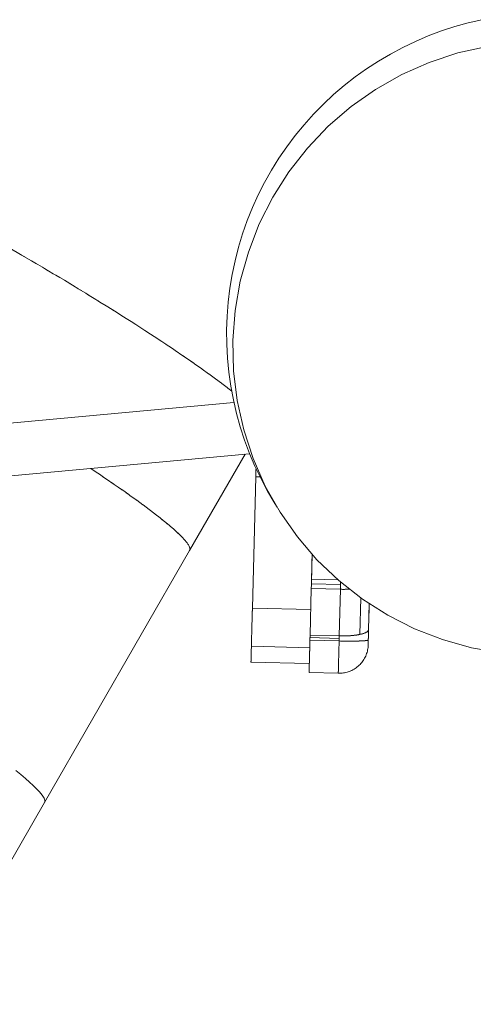
# Model space of a CAD drawing. Units: millimetres. Extents: x -7571 to 7543, y -4469 to 4359.
# Drawn here: x -3489 to -3334, y -320 to 17 of the extents above; entities that cross this region are included whole.
import ezdxf

# ---------------------------------------------------------------- set-up
doc = ezdxf.new("R2010")
doc.units = ezdxf.units.MM
doc.header["$LTSCALE"] = 50
doc.layers.add('None', color=7, linetype='Continuous', lineweight=5)

msp = doc.modelspace()

# ---------------------------------------------------------------- linework, layer by layer
at = {"layer": 'None', "color": 7, "linetype": 'Continuous', "lineweight": 5, "transparency": 33554687}
for p, q in [((-3431.23, -164.95), (-3412.24, -131.97)), ((-3408.51, -137.89), (-3408.51, -137.89)), ((-3408.49, -137.06), (-3408.49, -136.86)), ((-3408.56, -139.51), (-3408.55, -139.4)), ((-3408.55, -139.11), (-3408.54, -138.97)), ((-3447.17, -149.36), (-3447.17, -149.36)), ((-3389.25, -166.6), (-3389.24, -166.24)), ((-3379.49, -175.94), (-3379.49, -175.93)), ((-3379.41, -175.91), (-3379.41, -175.91)), ((-3369.7, -184.15), (-3369.7, -184.12)), ((-3369.68, -183.35), (-3369.68, -183.15)), ((-3369.83, -188.56), (-3369.83, -188.54)), ((-3409.92, -192.03), (-3409.9, -191.39)), ((-3409.94, -192.72), (-3409.94, -192.56)), ((-3370, -195.57), (-3370, -195.55)), ((-3369.94, -193.08), (-3369.93, -193.06)), ((-3369.94, -193.16), (-3369.93, -193.06)), ((-3369.93, -192.98), (-3369.93, -192.9)), ((-3410.11, -199.25), (-3410.1, -198.93)), ((-3410.1, -198.77), (-3410.09, -198.43)), ((-3390.1, -198.99), (-3390.09, -198.75)), ((-3390.08, -198.54), (-3390.08, -198.22)), ((-3370.05, -196.08), (-3370.05, -196.08)), ((-3370.02, -195.84), (-3370.02, -195.84)), ((-3410.18, -202.14), (-3410.18, -202.08)), ((-3410.16, -201.27), (-3410.16, -201.16)), ((-3410.15, -200.92), (-3410.15, -200.79)), ((-3410.14, -200.54), (-3410.14, -200.37)), ((-3390.18, -202.4), (-3390.18, -202.26)), ((-3390.13, -200.36), (-3390.13, -200.21)), ((-3390.12, -199.91), (-3390.12, -199.76)), ((-3390.11, -199.45), (-3390.1, -199.27)), ((-3410.2, -202.76), (-3410.2, -202.74)), ((-3410.2, -202.9), (-3410.2, -202.89)), ((-3390.23, -204.13), (-3390.23, -204.12)), ((-3390.3, -206.75), (-3380.3, -207.01)), ((-3390.28, -206.04), (-3390.28, -205.95))]:
    msp.add_line(p, q, dxfattribs=at)
at = {"layer": 'None', "color": 7, "linetype": 'Continuous', "lineweight": 5, "transparency": 33554687, "flags": 128}
for points in [[(-3418.58, -89.51), (-3418.41, -84.72), (-3418.04, -79.93), (-3417.46, -75.17), (-3416.67, -70.43), (-3415.68, -65.74), (-3414.48, -61.09), (-3413.08, -56.5), (-3411.49, -51.98), (-3409.69, -47.52), (-3407.7, -43.16), (-3405.53, -38.88), (-3403.17, -34.7), (-3400.63, -30.63), (-3397.92, -26.67), (-3395.03, -22.83), (-3391.98, -19.13), (-3388.77, -15.56), (-3385.41, -12.13), (-3381.91, -8.85), (-3378.26, -5.73), (-3374.48, -2.78), (-3370.58, 0.01), (-3366.55, 2.63), (-3362.42, 5.07), (-3358.19, 7.33), (-3353.86, 9.4), (-3349.44, 11.28), (-3344.95, 12.96), (-3340.38, 14.45), (-3335.76, 15.74), (-3331.08, 16.82)], [(-3331.08, 16.82), (-3335.76, 15.74), (-3340.38, 14.45), (-3344.95, 12.96), (-3349.44, 11.28), (-3353.86, 9.4), (-3358.19, 7.33), (-3362.42, 5.07), (-3366.55, 2.63), (-3370.58, 0.01), (-3374.48, -2.78), (-3370.58, 0.01), (-3374.48, -2.78), (-3378.26, -5.73), (-3381.91, -8.85), (-3385.41, -12.13), (-3388.77, -15.56), (-3391.98, -19.13), (-3395.03, -22.83), (-3397.92, -26.67), (-3400.63, -30.63), (-3403.17, -34.7), (-3405.53, -38.88), (-3407.7, -43.16), (-3409.69, -47.52), (-3411.49, -51.98), (-3413.08, -56.5), (-3414.48, -61.09), (-3415.68, -65.74), (-3416.67, -70.43), (-3417.46, -75.17), (-3418.04, -79.93), (-3418.41, -84.72), (-3418.58, -89.51), (-3418.53, -94.31), (-3418.27, -99.11), (-3417.81, -103.88), (-3417.14, -108.63), (-3416.26, -113.35), (-3415.18, -118.03), (-3413.89, -122.65), (-3412.4, -127.21), (-3410.72, -131.71), (-3408.84, -136.12), (-3406.77, -140.45), (-3404.51, -144.69), (-3402.07, -148.82), (-3401.26, -150.07), (-3402.07, -148.82), (-3404.51, -144.69), (-3406.77, -140.45), (-3408.84, -136.12), (-3410.72, -131.71), (-3412.4, -127.21), (-3413.89, -122.65), (-3415.18, -118.03), (-3416.26, -113.35), (-3417.14, -108.63), (-3417.81, -103.88), (-3418.27, -99.11), (-3418.53, -94.31), (-3418.58, -89.51)], [(-3329.25, 7.66), (-3339.31, 5.42), (-3349.1, 2.2), (-3358.53, -1.96), (-3367.5, -7.03), (-3375.93, -12.95), (-3383.74, -19.67), (-3390.86, -27.12), (-3397.21, -35.24), (-3402.74, -43.93), (-3407.38, -53.13), (-3411.11, -62.74), (-3413.87, -72.67), (-3415.64, -82.82), (-3416.42, -93.09), (-3416.18, -103.39), (-3414.93, -113.62), (-3412.69, -123.68), (-3409.47, -133.47), (-3405.31, -142.89), (-3400.24, -151.87), (-3394.32, -160.3), (-3387.6, -168.11), (-3380.15, -175.23), (-3372.04, -181.58), (-3363.34, -187.11), (-3354.14, -191.75), (-3344.53, -195.47), (-3334.61, -198.24), (-3324.46, -200.01)], [(-3329.25, 7.66), (-3339.31, 5.42), (-3349.1, 2.2), (-3358.53, -1.96), (-3367.5, -7.03), (-3375.93, -12.95), (-3383.74, -19.67), (-3390.86, -27.12), (-3397.21, -35.24), (-3402.74, -43.93), (-3407.38, -53.13), (-3411.11, -62.74), (-3413.87, -72.67), (-3415.64, -82.82), (-3416.42, -93.09)], [(-3492.81, -61.47), (-3489.14, -63.59), (-3488.85, -63.76), (-3485.38, -65.78), (-3484.9, -66.06), (-3481.66, -67.97), (-3480.97, -68.37), (-3477.96, -70.16), (-3477.08, -70.68), (-3474.16, -72.43), (-3473.23, -72.99), (-3470.42, -74.69), (-3469.42, -75.3), (-3466.85, -76.86), (-3465.66, -77.59), (-3463.33, -79.02), (-3461.97, -79.86), (-3459.85, -81.17), (-3458.34, -82.12), (-3456.3, -83.39), (-3454.79, -84.35), (-3452.95, -85.51), (-3451.32, -86.55), (-3449.7, -87.58), (-3447.93, -88.72), (-3446.54, -89.62), (-3444.64, -90.85), (-3443.44, -91.64), (-3441.45, -92.94), (-3440.37, -93.66), (-3438.37, -94.99), (-3437.47, -95.59), (-3435.4, -96.99), (-3434.69, -97.47), (-3432.54, -98.94), (-3432.01, -99.3), (-3429.81, -100.83), (-3429.43, -101.09), (-3427.21, -102.66), (-3426.96, -102.83), (-3424.73, -104.43), (-3424.63, -104.51), (-3422.42, -106.11), (-3422.4, -106.13), (-3420.35, -107.66), (-3420.22, -107.76), (-3418.4, -109.14), (-3418.18, -109.31), (-3416.81, -110.39)], [(-3487.69, -64.44), (-3488.85, -63.76), (-3488.98, -63.69), (-3488.85, -63.76), (-3487.69, -64.44)], [(-3483.67, -66.78), (-3484.9, -66.06), (-3485.11, -65.94), (-3484.9, -66.06), (-3483.67, -66.78)], [(-3481.29, -68.19), (-3480.97, -68.37), (-3479.69, -69.13), (-3480.97, -68.37), (-3481.29, -68.19)], [(-3477.52, -70.43), (-3477.08, -70.68), (-3475.68, -71.52)], [(-3471.94, -73.77), (-3473.22, -72.99), (-3473.68, -72.72), (-3473.22, -72.99), (-3471.94, -73.77)], [(-3468.32, -75.97), (-3469.41, -75.3), (-3469.87, -75.02), (-3469.41, -75.3), (-3468.32, -75.97)], [(-3464.62, -78.22), (-3465.66, -77.59), (-3466.2, -77.26), (-3465.66, -77.59), (-3464.62, -78.22)], [(-3460.99, -80.47), (-3461.96, -79.86), (-3462.61, -79.46), (-3461.96, -79.86), (-3460.99, -80.47)], [(-3457.35, -82.74), (-3458.33, -82.12), (-3459.09, -81.65), (-3458.33, -82.12), (-3457.35, -82.74)], [(-3455.49, -83.91), (-3454.78, -84.35), (-3453.96, -84.87)], [(-3452.04, -86.09), (-3451.31, -86.55), (-3450.59, -87.01), (-3451.31, -86.55), (-3452.04, -86.09)], [(-3448.73, -88.21), (-3447.92, -88.72), (-3447.29, -89.14)], [(-3445.52, -90.28), (-3444.63, -90.86), (-3444.07, -91.23), (-3444.63, -90.86), (-3445.52, -90.28)], [(-3442.39, -92.32), (-3441.44, -92.95), (-3440.94, -93.28), (-3441.44, -92.95), (-3442.39, -92.32)], [(-3416.42, -93.09), (-3416.18, -103.39), (-3414.93, -113.62), (-3412.69, -123.68), (-3409.47, -133.47), (-3405.31, -142.89), (-3400.24, -151.87), (-3394.32, -160.3), (-3387.6, -168.11), (-3380.15, -175.23), (-3372.04, -181.58), (-3363.34, -187.11), (-3354.14, -191.75), (-3344.53, -195.47), (-3334.61, -198.24), (-3324.46, -200.01)], [(-3439.24, -94.41), (-3438.36, -95), (-3437.97, -95.26)], [(-3435.08, -97.2), (-3435.39, -97), (-3436.25, -96.41), (-3435.39, -97), (-3435.08, -97.2)], [(-3433.43, -98.33), (-3432.53, -98.94), (-3432.29, -99.11), (-3432.53, -98.94), (-3433.43, -98.33)], [(-3430.73, -100.19), (-3429.8, -100.83), (-3429.63, -100.95)], [(-3427.1, -102.74), (-3427.2, -102.66), (-3428.05, -102.07), (-3427.2, -102.66), (-3427.1, -102.74)], [(-3425.21, -104.09), (-3424.73, -104.43), (-3424.63, -104.51), (-3424.73, -104.43), (-3425.21, -104.09)], [(-3422.42, -106.11), (-3422.42, -106.11), (-3422.42, -106.11)], [(-3419.6, -108.23), (-3420.22, -107.76), (-3420.28, -107.71), (-3420.22, -107.76), (-3419.6, -108.23)], [(-3418.29, -109.23), (-3418.18, -109.32), (-3417.59, -109.78), (-3418.18, -109.32), (-3418.29, -109.23)], [(-5062.07, -266.51), (-4882.36, -249.88), (-4633.73, -226.88), (-4384.66, -203.84), (-4135.44, -180.79), (-3886.37, -157.75), (-3637.74, -134.75), (-3416.05, -114.24), (-3637.74, -134.75), (-3886.37, -157.75), (-4135.44, -180.79), (-4384.66, -203.84), (-4633.73, -226.88), (-4882.36, -249.88), (-5062.07, -266.51)], [(-5063.23, -284.69), (-4880.7, -267.81), (-4632.07, -244.81), (-4383, -221.77), (-4133.79, -198.71), (-3884.71, -175.67), (-3636.08, -152.67), (-3410.67, -131.82), (-3636.08, -152.67), (-3884.71, -175.67), (-4133.79, -198.71), (-4383, -221.77), (-4632.07, -244.81), (-4880.7, -267.81), (-5063.23, -284.69)], [(-3480.93, -251.29), (-3431.23, -164.95), (-3431.12, -164.63), (-3431.13, -164.55), (-3431.15, -164.18), (-3431.19, -164.05), (-3431.33, -163.64), (-3431.43, -163.46), (-3431.66, -163.03), (-3431.83, -162.77), (-3432.13, -162.34), (-3432.42, -161.98), (-3432.77, -161.55), (-3433.17, -161.1), (-3433.56, -160.67), (-3434.08, -160.13), (-3434.5, -159.71), (-3435.17, -159.07), (-3435.57, -158.69), (-3436.42, -157.92), (-3436.8, -157.58), (-3437.84, -156.69), (-3438.18, -156.39), (-3439.41, -155.37), (-3439.7, -155.12), (-3441.14, -153.96), (-3441.37, -153.78), (-3443.03, -152.48), (-3443.16, -152.38), (-3445.07, -150.93), (-3445.1, -150.9), (-3447.17, -149.36), (-3447.25, -149.3), (-3449.37, -147.75), (-3449.59, -147.6), (-3451.7, -146.08), (-3452.06, -145.83), (-3454.16, -144.34), (-3454.66, -144), (-3456.74, -142.56), (-3457.39, -142.11), (-3459.41, -140.73), (-3460.25, -140.16), (-3462.18, -138.85), (-3463.22, -138.16), (-3465.08, -136.92), (-3465.16, -136.86)], [(-3462.75, -138.47), (-3463.21, -138.16), (-3464.04, -137.61), (-3463.21, -138.16), (-3462.75, -138.47)], [(-3389.74, -185.19), (-3409.73, -184.67), (-3408.56, -139.74), (-3407.09, -139.78), (-3408.56, -139.74), (-3408.55, -139.32), (-3408.54, -138.89), (-3408.53, -138.46), (-3408.52, -138.03), (-3408.51, -137.6), (-3408.49, -137.16), (-3408.49, -136.86)], [(-3408.53, -138.42), (-3408.52, -138.3), (-3408.52, -138.3), (-3408.52, -138.3), (-3408.52, -138.09)], [(-3408.52, -137.99), (-3408.51, -137.89), (-3408.51, -137.67)], [(-3408.51, -137.56), (-3408.5, -137.48), (-3408.5, -137.26)], [(-3408.49, -137.12), (-3408.49, -137.06), (-3408.49, -136.86)], [(-3459.87, -140.41), (-3460.24, -140.16), (-3461.07, -139.6), (-3460.24, -140.16), (-3459.87, -140.41)], [(-3457.08, -142.32), (-3457.38, -142.11), (-3458.25, -141.52), (-3457.38, -142.11), (-3457.08, -142.32)], [(-3409.75, -185.41), (-3409.73, -184.67), (-3408.56, -139.74), (-3408.56, -139.51), (-3408.56, -139.51)], [(-3408.55, -139.23), (-3408.55, -139.11), (-3408.55, -139.1)], [(-3408.54, -138.83), (-3408.53, -138.7), (-3408.53, -138.7), (-3408.53, -138.7), (-3408.53, -138.53)], [(-3455.57, -143.37), (-3454.65, -144), (-3454.42, -144.16), (-3454.65, -144), (-3455.57, -143.37)], [(-3452.93, -145.21), (-3452.05, -145.83), (-3451.9, -145.94)], [(-3450.28, -147.1), (-3449.58, -147.6), (-3449.5, -147.66), (-3449.58, -147.6), (-3450.28, -147.1)], [(-3447.23, -149.32), (-3447.25, -149.3), (-3447.63, -149.03), (-3447.25, -149.3), (-3447.23, -149.32)], [(-3444.75, -151.17), (-3445.07, -150.93), (-3445.1, -150.9), (-3445.07, -150.93), (-3444.75, -151.17)], [(-3442.49, -152.91), (-3443.03, -152.49), (-3443.09, -152.43), (-3443.03, -152.49), (-3442.49, -152.91)], [(-3440.6, -154.4), (-3441.14, -153.97), (-3441.25, -153.88), (-3441.14, -153.97), (-3440.6, -154.4)], [(-3438.92, -155.77), (-3439.4, -155.37), (-3439.54, -155.26), (-3439.4, -155.37), (-3438.92, -155.77)], [(-3437.39, -157.07), (-3437.82, -156.69), (-3437.99, -156.55), (-3437.82, -156.69), (-3437.39, -157.07)], [(-3436.6, -157.76), (-3436.41, -157.93), (-3436.04, -158.27), (-3436.41, -157.93), (-3436.6, -157.76)], [(-3435.36, -158.89), (-3435.15, -159.08), (-3434.88, -159.35), (-3435.15, -159.08), (-3435.36, -158.89)], [(-3434.28, -159.94), (-3434.07, -160.14), (-3433.85, -160.37), (-3434.07, -160.14), (-3434.28, -159.94)], [(-3433.34, -160.91), (-3433.15, -161.11), (-3432.98, -161.3), (-3433.15, -161.11), (-3433.34, -160.91)], [(-3432.58, -161.78), (-3432.4, -161.99), (-3432.28, -162.15), (-3432.4, -161.99), (-3432.58, -161.78)], [(-3431.97, -162.58), (-3431.82, -162.78), (-3431.75, -162.89), (-3431.82, -162.78), (-3431.97, -162.58)], [(-3431.53, -163.27), (-3431.41, -163.47), (-3431.38, -163.54), (-3431.41, -163.47), (-3431.53, -163.27)], [(-3431.25, -163.88), (-3431.18, -164.06), (-3431.17, -164.11), (-3431.18, -164.06), (-3431.25, -163.88)], [(-3431.13, -164.4), (-3431.12, -164.56), (-3431.12, -164.59), (-3431.12, -164.56), (-3431.13, -164.4)], [(-3380.35, -175.04), (-3389.47, -174.81), (-3389.4, -172.19), (-3389.32, -169.27), (-3389.24, -166.21)], [(-3389.31, -168.91), (-3389.29, -168.16), (-3389.29, -168.08), (-3389.29, -168.16), (-3389.25, -166.6), (-3389.25, -166.55)], [(-3389.4, -172.11), (-3389.37, -171.01), (-3389.37, -170.94), (-3389.37, -171.01), (-3389.33, -169.65), (-3389.33, -169.63), (-3389.33, -169.65), (-3389.33, -169.49)], [(-3380.35, -175.04), (-3389.47, -174.81), (-3389.48, -175.17), (-3389.49, -175.55), (-3389.5, -175.94), (-3389.51, -176.33), (-3379.51, -176.59), (-3379.5, -176.3)], [(-3389.48, -175.3), (-3389.48, -175.17), (-3389.48, -175.16)], [(-3389.47, -174.81), (-3389.45, -174.09), (-3389.45, -174.02), (-3389.45, -174.09), (-3389.42, -173.16), (-3389.4, -172.3)], [(-3390.02, -196.18), (-3390.02, -196.15), (-3390.01, -195.68), (-3390.01, -195.58), (-3390, -195.19), (-3389.99, -194.8), (-3389.98, -194.71), (-3389.97, -194.32), (-3389.96, -193.94), (-3389.55, -177.98), (-3379.55, -178.24), (-3379.97, -194.2), (-3389.96, -193.94), (-3389.55, -177.98)], [(-3379.52, -176.9), (-3379.52, -176.79), (-3379.51, -176.59), (-3389.51, -176.33), (-3389.52, -176.74), (-3389.53, -177.15), (-3389.54, -177.56), (-3389.55, -177.98), (-3379.55, -178.24), (-3379.54, -177.91)], [(-3389.54, -177.7), (-3389.54, -177.56), (-3389.54, -177.52)], [(-3389.53, -177.28), (-3389.53, -177.15), (-3389.53, -177.12)], [(-3389.52, -176.87), (-3389.52, -176.74), (-3389.52, -176.7), (-3389.51, -176.33)], [(-3389.5, -176.07), (-3389.5, -175.94), (-3389.5, -175.9)], [(-3389.49, -175.68), (-3389.49, -175.55), (-3389.49, -175.53)], [(-3379.98, -194.84), (-3379.98, -194.77), (-3379.98, -194.54), (-3379.97, -194.2), (-3379.55, -178.24)], [(-3379.55, -178.24), (-3379.47, -178.25), (-3379.04, -178.25), (-3378.61, -178.26), (-3378.18, -178.26), (-3377.76, -178.25), (-3377.33, -178.24), (-3376.91, -178.23), (-3376.5, -178.21), (-3376.35, -178.2)], [(-3379.54, -177.71), (-3379.54, -177.59), (-3379.53, -177.5)], [(-3379.54, -177.91), (-3379.54, -177.82), (-3379.54, -177.71)], [(-3379.53, -177.3), (-3379.53, -177.19), (-3379.52, -177.09)], [(-3379.53, -177.5), (-3379.53, -177.41), (-3379.53, -177.3)], [(-3379.52, -177.09), (-3379.52, -177), (-3379.52, -176.9)], [(-3379.5, -176.11), (-3379.49, -176.02), (-3379.49, -175.91)], [(-3379.5, -176.3), (-3379.5, -176.2), (-3379.5, -176.11)], [(-3379.49, -175.91), (-3379.49, -175.81), (-3379.49, -175.75)], [(-3379.29, -178.25), (-3379.12, -178.25), (-3379.08, -178.25)], [(-3378.86, -178.26), (-3378.68, -178.26), (-3378.65, -178.26)], [(-3378.42, -178.26), (-3378.25, -178.26), (-3378.22, -178.26)], [(-3377.99, -178.25), (-3377.82, -178.25), (-3377.79, -178.25)], [(-3377.57, -178.25), (-3377.39, -178.24), (-3377.36, -178.24)], [(-3377.14, -178.24), (-3376.96, -178.23), (-3376.94, -178.23)], [(-3376.72, -178.22), (-3376.54, -178.21), (-3376.52, -178.21)], [(-3379.11, -194.21), (-3379.12, -194.21), (-3379.54, -194.21), (-3379.97, -194.2), (-3379.53, -194.21), (-3379.1, -194.21), (-3378.66, -194.21), (-3378.23, -194.21), (-3377.8, -194.2), (-3377.38, -194.18), (-3376.96, -194.17), (-3376.54, -194.14), (-3376.14, -194.12), (-3375.74, -194.09), (-3375.34, -194.05), (-3374.96, -194.01), (-3374.59, -193.97), (-3374.22, -193.92), (-3373.87, -193.87), (-3373.53, -193.81), (-3373.2, -193.75), (-3372.88, -193.69), (-3372.56, -181.17)], [(-3369.68, -183.08), (-3369.91, -192.08), (-3369.92, -192.19), (-3369.95, -192.29), (-3370, -192.39), (-3370.07, -192.49), (-3370.16, -192.59), (-3370.27, -192.69), (-3370.39, -192.78), (-3370.53, -192.88), (-3370.69, -192.97), (-3370.87, -193.06), (-3371.07, -193.15), (-3371.28, -193.24), (-3371.51, -193.32), (-3371.75, -193.4), (-3372.01, -193.47), (-3372.29, -193.55), (-3372.58, -193.62), (-3372.88, -193.69), (-3372.56, -181.17)], [(-3390.08, -198.26), (-3410.07, -197.74), (-3410.06, -197.19), (-3410.04, -196.62), (-3410.03, -196.02), (-3410.01, -195.41), (-3409.99, -194.78), (-3409.98, -194.13), (-3409.96, -193.47), (-3409.94, -192.79), (-3409.92, -192.09), (-3409.9, -191.39), (-3409.89, -190.67), (-3409.87, -189.94), (-3409.85, -189.21), (-3409.83, -188.46), (-3409.81, -187.71), (-3409.79, -186.95), (-3409.77, -186.19), (-3409.75, -185.43), (-3409.73, -184.67), (-3389.74, -185.19)], [(-3409.77, -186.19), (-3409.75, -185.41), (-3409.74, -185.18)], [(-3370.04, -197.27), (-3370.04, -197.26), (-3370.04, -197.22), (-3370.04, -197.16), (-3370.04, -197.07), (-3370.04, -196.96), (-3370.03, -196.84), (-3370.03, -196.7), (-3370.03, -196.54), (-3370.02, -196.36), (-3370.02, -196.17), (-3370.01, -195.98), (-3370.01, -195.78), (-3370, -195.56), (-3369.97, -194.39), (-3369.94, -193.23), (-3369.91, -192.08), (-3369.68, -183.08)], [(-3369.76, -186.44), (-3369.75, -186.37), (-3369.72, -186.17), (-3369.7, -185.97), (-3369.69, -185.77), (-3369.68, -185.71), (-3369.68, -185.64), (-3369.69, -185.45), (-3369.7, -185.25), (-3369.71, -185.04), (-3369.72, -184.97)], [(-3409.85, -189.18), (-3409.83, -188.45), (-3409.83, -188.44), (-3409.83, -188.45), (-3409.81, -187.7), (-3409.81, -187.7), (-3409.81, -187.7), (-3409.79, -186.95), (-3409.79, -186.95)], [(-3409.79, -186.95), (-3409.77, -186.19), (-3409.76, -185.66)], [(-3369.82, -188.61), (-3369.82, -188.64), (-3369.82, -188.51)], [(-3409.94, -192.73), (-3409.94, -192.72), (-3409.92, -192.09)], [(-3409.92, -192.06), (-3409.92, -192.03), (-3409.92, -192.03)], [(-3409.9, -191.38), (-3409.9, -191.37), (-3409.89, -190.67), (-3409.9, -191.37), (-3409.89, -190.64), (-3409.89, -190.64), (-3409.89, -190.64), (-3409.87, -189.91), (-3409.87, -189.91)], [(-3409.87, -189.91), (-3409.85, -189.18), (-3409.85, -189.18)], [(-3380, -195.29), (-3380, -195.59), (-3380.01, -195.94), (-3379.59, -195.95), (-3379.17, -195.96), (-3378.74, -195.97), (-3378.32, -195.97), (-3377.91, -195.98), (-3377.49, -195.98), (-3377.09, -195.99), (-3376.68, -195.99), (-3376.28, -195.99), (-3375.89, -195.99), (-3375.51, -195.99), (-3375.14, -195.99), (-3374.77, -195.98), (-3374.41, -195.98), (-3374.07, -195.97), (-3373.73, -195.96), (-3373.4, -195.95), (-3373.09, -195.94), (-3372.79, -195.93), (-3372.5, -195.92), (-3372.23, -195.91), (-3371.97, -195.89), (-3371.72, -195.88), (-3371.49, -195.86), (-3371.28, -195.84), (-3371.08, -195.82), (-3370.89, -195.8), (-3370.73, -195.78), (-3370.58, -195.76), (-3370.44, -195.74), (-3370.33, -195.72), (-3370.23, -195.69), (-3370.15, -195.67), (-3370.08, -195.64), (-3370.04, -195.62), (-3370.01, -195.59), (-3370, -195.56), (-3369.98, -194.86), (-3369.96, -194.16), (-3369.95, -193.46), (-3369.93, -192.77), (-3369.91, -192.08), (-3369.92, -192.18), (-3369.95, -192.28), (-3370, -192.38), (-3370, -192.39)], [(-3369.85, -189.71), (-3369.85, -189.67), (-3369.84, -189.55)], [(-3380, -195.29), (-3379.99, -195.24), (-3379.99, -195.06), (-3389.99, -194.8), (-3389.99, -195.09), (-3390, -195.39), (-3390.01, -195.68), (-3380.01, -195.94), (-3380.01, -195.65), (-3380, -195.51)], [(-3379.98, -194.62), (-3379.98, -194.54), (-3379.98, -194.48), (-3379.97, -194.2), (-3389.96, -193.94), (-3389.97, -194.22), (-3389.98, -194.51), (-3389.99, -194.8), (-3379.99, -195.06), (-3379.98, -194.84)], [(-3379.1, -194.21), (-3378.7, -194.21), (-3378.68, -194.21)], [(-3378.66, -194.21), (-3378.28, -194.21), (-3378.23, -194.21)], [(-3378.07, -194.2), (-3377.86, -194.2), (-3377.83, -194.2)], [(-3377.64, -194.19), (-3377.45, -194.19), (-3377.41, -194.19)], [(-3377.22, -194.18), (-3377.04, -194.17), (-3377, -194.17)], [(-3376.81, -194.16), (-3376.63, -194.15), (-3376.59, -194.15)], [(-3376.4, -194.13), (-3376.24, -194.12), (-3376.19, -194.12)], [(-3376, -194.11), (-3375.84, -194.09), (-3375.79, -194.09)], [(-3375.61, -194.07), (-3375.46, -194.06), (-3375.4, -194.05)], [(-3375.22, -194.04), (-3375.08, -194.02), (-3375.02, -194.02)], [(-3374.84, -194), (-3374.72, -193.98), (-3374.65, -193.97)], [(-3374.48, -193.95), (-3374.36, -193.94), (-3374.29, -193.93)], [(-3374.12, -193.9), (-3374.01, -193.89), (-3373.94, -193.88)], [(-3373.78, -193.85), (-3373.67, -193.83), (-3373.6, -193.82)], [(-3373.44, -193.79), (-3373.35, -193.78), (-3373.27, -193.76)], [(-3373.12, -193.73), (-3373.03, -193.72), (-3372.88, -193.69), (-3372.73, -193.65), (-3372.65, -193.64)], [(-3372.51, -193.6), (-3372.44, -193.59), (-3372.36, -193.57)], [(-3372.23, -193.53), (-3372.17, -193.52), (-3372.09, -193.5)], [(-3371.96, -193.46), (-3371.91, -193.44), (-3371.83, -193.42)], [(-3371.71, -193.38), (-3371.66, -193.37), (-3371.58, -193.34)], [(-3371.47, -193.3), (-3371.43, -193.29), (-3371.35, -193.26)], [(-3371.25, -193.22), (-3371.21, -193.21), (-3371.14, -193.18)], [(-3371.04, -193.14), (-3371.01, -193.12), (-3370.94, -193.09)], [(-3370.85, -193.05), (-3370.82, -193.04), (-3370.76, -193)], [(-3370.67, -192.96), (-3370.65, -192.95), (-3370.59, -192.91)], [(-3370.52, -192.87), (-3370.5, -192.86), (-3370.44, -192.82)], [(-3370.38, -192.78), (-3370.37, -192.77), (-3370.31, -192.72)], [(-3370.26, -192.68), (-3370.25, -192.67), (-3370.2, -192.63)], [(-3370.15, -192.58), (-3370.15, -192.58), (-3370.11, -192.53)], [(-3370.07, -192.49), (-3370.06, -192.48), (-3370.03, -192.43)], [(-3370, -195.57), (-3370, -195.55), (-3370, -195.53)], [(-3410.21, -203.14), (-3410.21, -203.16), (-3390.22, -203.68), (-3410.21, -203.16), (-3410.21, -203.14), (-3410.21, -203.09), (-3410.21, -203), (-3410.2, -202.88), (-3410.2, -202.72), (-3410.19, -202.53), (-3410.19, -202.3), (-3410.18, -202.04), (-3410.17, -201.75), (-3410.17, -201.43), (-3410.16, -201.07), (-3410.15, -200.68), (-3410.14, -200.26), (-3410.12, -199.81), (-3410.11, -199.34), (-3410.1, -198.83), (-3410.08, -198.3), (-3410.07, -197.74), (-3390.08, -198.26)], [(-3410.1, -198.81), (-3410.1, -198.77), (-3410.1, -198.76)], [(-3410.08, -198.25), (-3410.07, -197.74), (-3410.06, -197.19)], [(-3410.08, -198.28), (-3410.08, -198.25), (-3410.08, -198.25)], [(-3380.3, -207.01), (-3390.3, -206.75), (-3390.3, -206.74), (-3390.3, -206.71), (-3390.29, -206.65), (-3390.29, -206.57), (-3390.29, -206.48), (-3390.29, -206.36), (-3390.28, -206.22), (-3390.28, -206.05), (-3390.27, -205.87), (-3390.27, -205.67), (-3390.26, -205.45), (-3390.26, -205.21), (-3390.25, -204.94), (-3390.24, -204.67), (-3390.24, -204.37), (-3390.23, -204.05), (-3390.22, -203.72), (-3390.21, -203.37), (-3390.2, -203.01), (-3390.19, -202.63), (-3390.18, -202.24), (-3390.17, -201.83), (-3390.16, -201.41), (-3390.15, -200.98), (-3390.14, -200.54), (-3390.12, -200.08), (-3390.11, -199.62), (-3390.1, -199.15), (-3390.09, -198.67), (-3390.07, -198.18), (-3390.06, -197.69), (-3390.05, -197.19), (-3390.04, -196.69), (-3390.02, -196.19), (-3390.01, -195.68), (-3380.01, -195.94), (-3380.03, -196.45), (-3380.04, -196.95), (-3380.05, -197.45), (-3380.05, -197.46)], [(-3390.09, -198.64), (-3390.08, -198.54), (-3390.08, -198.53)], [(-3390.07, -198.07), (-3390.06, -197.61), (-3390.05, -197.13), (-3390.05, -197.13), (-3390.05, -197.13), (-3390.03, -196.65), (-3390.03, -196.65), (-3390.03, -196.65), (-3390.02, -196.19)], [(-3390.07, -198.18), (-3390.07, -198.07), (-3390.07, -198.07)], [(-3390.06, -197.61), (-3390.06, -197.6), (-3390.06, -197.61)], [(-3380.1, -199.41), (-3380.09, -198.96), (-3380.09, -198.95), (-3380.09, -198.93), (-3380.08, -198.47)], [(-3380.09, -198.93), (-3380.08, -198.47), (-3380.08, -198.46)], [(-3380.08, -198.44), (-3380.07, -197.97), (-3380.07, -197.96), (-3380.07, -197.95), (-3380.05, -197.47)], [(-3380.08, -198.46), (-3380.08, -198.44), (-3380.07, -197.97)], [(-3380.07, -197.95), (-3380.05, -197.47), (-3380.05, -197.46)], [(-3380.05, -197.45), (-3380.04, -196.96), (-3380.03, -196.45), (-3380.01, -195.94), (-3379.58, -195.95), (-3379.17, -195.96)], [(-3379.15, -195.96), (-3379.14, -195.96), (-3378.74, -195.97)], [(-3378.73, -195.97), (-3378.71, -195.97), (-3378.54, -195.97)], [(-3378.32, -195.97), (-3378.28, -195.97), (-3378.11, -195.98)], [(-3377.88, -195.98), (-3377.85, -195.98), (-3377.69, -195.98)], [(-3377.46, -195.98), (-3377.43, -195.98), (-3377.27, -195.99)], [(-3377.05, -195.99), (-3377.01, -195.99), (-3376.86, -195.99)], [(-3376.64, -195.99), (-3376.59, -195.99), (-3376.45, -195.99)], [(-3376.23, -195.99), (-3376.19, -195.99), (-3376.05, -195.99)], [(-3375.84, -195.99), (-3375.79, -195.99), (-3375.66, -195.99)], [(-3375.45, -195.99), (-3375.4, -195.99), (-3375.27, -195.99)], [(-3375.07, -195.98), (-3375.01, -195.98), (-3374.9, -195.98)], [(-3374.7, -195.98), (-3374.64, -195.98), (-3374.53, -195.98)], [(-3374.34, -195.97), (-3374.28, -195.97), (-3374.18, -195.97)], [(-3373.99, -195.97), (-3373.92, -195.97), (-3373.83, -195.96)], [(-3373.66, -195.96), (-3373.58, -195.96), (-3373.5, -195.96)], [(-3373.33, -195.95), (-3373.26, -195.95), (-3373.18, -195.95)], [(-3373.01, -195.94), (-3372.94, -195.94), (-3372.87, -195.93)], [(-3372.71, -195.93), (-3372.64, -195.93), (-3372.57, -195.92)], [(-3372.42, -195.92), (-3372.35, -195.91), (-3372.29, -195.91)], [(-3372.15, -195.9), (-3372.08, -195.9), (-3372.02, -195.89)], [(-3371.89, -195.89), (-3371.82, -195.88), (-3371.77, -195.88)], [(-3371.65, -195.87), (-3371.57, -195.86), (-3371.54, -195.86)], [(-3371.42, -195.85), (-3371.35, -195.85), (-3371.31, -195.84)], [(-3371.2, -195.83), (-3371.14, -195.83), (-3371.11, -195.83)], [(-3371.01, -195.82), (-3370.94, -195.81), (-3370.92, -195.81)], [(-3370.83, -195.79), (-3370.77, -195.79), (-3370.75, -195.79)], [(-3370.66, -195.77), (-3370.61, -195.77), (-3370.59, -195.76)], [(-3370.52, -195.75), (-3370.47, -195.74), (-3370.46, -195.74)], [(-3370.39, -195.73), (-3370.34, -195.72), (-3370.34, -195.72)], [(-3370.28, -195.71), (-3370.24, -195.7), (-3370.23, -195.69)], [(-3370.24, -199), (-3370.16, -198.57), (-3370.24, -199)], [(-3370.19, -195.68), (-3370.15, -195.67), (-3370.15, -195.67)], [(-3370.16, -198.57), (-3370.1, -198.14), (-3370.16, -198.57)], [(-3370.11, -195.66), (-3370.09, -195.65), (-3370.09, -195.64)], [(-3370.1, -198.14), (-3370.07, -197.71), (-3370.1, -198.14)], [(-3370.07, -197.71), (-3370.04, -197.27), (-3370.04, -197.27), (-3370.04, -197.27), (-3370.07, -197.71)], [(-3370.06, -195.63), (-3370.04, -195.62), (-3370.04, -195.62)], [(-3370.04, -197.27), (-3370.04, -197.27), (-3370.04, -197.26), (-3370.04, -197.25), (-3370.04, -197.24), (-3370.04, -197.22), (-3370.04, -197.2), (-3370.04, -197.17), (-3370.04, -197.15), (-3370.04, -197.12), (-3370.04, -197.08), (-3370.04, -197.05), (-3370.04, -197.01), (-3370.04, -196.96), (-3370.04, -196.92), (-3370.03, -196.87), (-3370.03, -196.82), (-3370.03, -196.76), (-3370.03, -196.71), (-3370.03, -196.65), (-3370.03, -196.59), (-3370.02, -196.52), (-3370.02, -196.46), (-3370.02, -196.39), (-3370.02, -196.32), (-3370.02, -196.25), (-3370.02, -196.18), (-3370.01, -196.11), (-3370.01, -196.03), (-3370.01, -195.96), (-3370.01, -195.88), (-3370.01, -195.8), (-3370, -195.72), (-3370, -195.64), (-3370, -195.56), (-3370.01, -195.59)], [(-3370.04, -195.62), (-3370.01, -195.59), (-3370.01, -195.59)], [(-3370.03, -196.53), (-3370.02, -196.53), (-3370.02, -196.49)], [(-3410.19, -202.25), (-3410.18, -202.14), (-3410.18, -202.14)], [(-3410.18, -201.99), (-3410.18, -201.88), (-3410.18, -201.88), (-3410.18, -201.88), (-3410.18, -201.8)], [(-3410.17, -201.69), (-3410.17, -201.59), (-3410.17, -201.58), (-3410.17, -201.59), (-3410.17, -201.49)], [(-3410.16, -201.35), (-3410.16, -201.27), (-3410.16, -201.26)], [(-3410.15, -201), (-3410.15, -200.92), (-3410.15, -200.91)], [(-3410.14, -200.61), (-3410.14, -200.54), (-3410.14, -200.53)], [(-3410.13, -200.21), (-3410.13, -200.13), (-3410.13, -200.13), (-3410.13, -200.13), (-3410.13, -199.91)], [(-3410.12, -199.78), (-3410.12, -199.7), (-3410.12, -199.7), (-3410.12, -199.7), (-3410.11, -199.43)], [(-3410.11, -199.31), (-3410.11, -199.25), (-3410.11, -199.25)], [(-3390.18, -202.24), (-3390.17, -202.02), (-3390.17, -202.01), (-3390.17, -202.02), (-3390.17, -201.83)], [(-3390.17, -201.81), (-3390.16, -201.63), (-3390.16, -201.62), (-3390.16, -201.63), (-3390.16, -201.41)], [(-3390.16, -201.38), (-3390.15, -201.22), (-3390.15, -201.22), (-3390.15, -201.22), (-3390.15, -201.03)], [(-3390.15, -200.94), (-3390.14, -200.8), (-3390.14, -200.62)], [(-3390.14, -200.8), (-3390.14, -200.8), (-3390.14, -200.8)], [(-3390.13, -200.47), (-3390.13, -200.36), (-3390.13, -200.36)], [(-3390.12, -200), (-3390.12, -199.91), (-3390.12, -199.9)], [(-3390.11, -199.54), (-3390.11, -199.45), (-3390.11, -199.45)], [(-3390.1, -199.09), (-3390.1, -198.99), (-3390.1, -198.99)], [(-3380.19, -202.72), (-3380.19, -202.56), (-3380.18, -202.53), (-3380.18, -202.5), (-3380.18, -202.32), (-3380.17, -202.15), (-3380.17, -202.12), (-3380.17, -202.09), (-3380.17, -201.9)], [(-3380.17, -201.9), (-3380.16, -201.73), (-3380.16, -201.7), (-3380.16, -201.67), (-3380.16, -201.47)], [(-3380.16, -201.47), (-3380.15, -201.3), (-3380.15, -201.27), (-3380.15, -201.24), (-3380.15, -201.03), (-3380.14, -200.85), (-3380.14, -200.82)], [(-3380.14, -200.82), (-3380.14, -200.8), (-3380.13, -200.58)], [(-3380.13, -200.58), (-3380.13, -200.39), (-3380.13, -200.37), (-3380.13, -200.34), (-3380.12, -200.12), (-3380.12, -199.93), (-3380.12, -199.9), (-3380.12, -199.88), (-3380.11, -199.65)], [(-3380.11, -199.65), (-3380.1, -199.45), (-3380.1, -199.43)], [(-3380.1, -199.45), (-3380.1, -199.41), (-3380.09, -198.96)], [(-3371.75, -202.6), (-3371.51, -202.23), (-3371.75, -202.6)], [(-3371.51, -202.23), (-3371.29, -201.86), (-3371.51, -202.23)], [(-3371.29, -201.86), (-3371.09, -201.47), (-3371.29, -201.86)], [(-3371.09, -201.47), (-3370.9, -201.08), (-3371.09, -201.47)], [(-3370.9, -201.08), (-3370.74, -200.68), (-3370.9, -201.08)], [(-3370.74, -200.68), (-3370.59, -200.27), (-3370.74, -200.68)], [(-3370.59, -200.27), (-3370.45, -199.85), (-3370.59, -200.27)], [(-3370.45, -199.85), (-3370.34, -199.43), (-3370.45, -199.85)], [(-3370.34, -199.43), (-3370.24, -199), (-3370.34, -199.43)], [(-3410.21, -202.99), (-3410.2, -202.9), (-3410.2, -202.9)], [(-3410.21, -203.14), (-3410.21, -203.09), (-3410.21, -203.09), (-3410.21, -203.09), (-3410.21, -203.01), (-3410.21, -203.01), (-3410.21, -203.01), (-3410.21, -203)], [(-3410.21, -203.14), (-3410.21, -203.14), (-3410.21, -203.16), (-3410.21, -203.16)], [(-3410.21, -203.16), (-3410.21, -203.16), (-3410.21, -203.16), (-3410.21, -203.16)], [(-3410.2, -202.66), (-3410.2, -202.58), (-3410.2, -202.58), (-3410.2, -202.58), (-3410.19, -202.55)], [(-3410.2, -202.83), (-3410.2, -202.76), (-3410.2, -202.75)], [(-3410.19, -202.47), (-3410.19, -202.38), (-3410.19, -202.37), (-3410.19, -202.38), (-3410.19, -202.33)], [(-3390.27, -205.86), (-3390.27, -205.86), (-3390.27, -205.86), (-3390.27, -205.86), (-3390.27, -205.66), (-3390.27, -205.66), (-3390.27, -205.66), (-3390.26, -205.45), (-3390.26, -205.45), (-3390.26, -205.45), (-3390.26, -205.22), (-3390.26, -205.22), (-3390.26, -205.22), (-3390.25, -204.97), (-3390.25, -204.97), (-3390.25, -204.97), (-3390.24, -204.71), (-3390.24, -204.71), (-3390.24, -204.71), (-3390.24, -204.43), (-3390.23, -204.13), (-3390.23, -204.07)], [(-3390.23, -203.97), (-3390.22, -203.81), (-3390.22, -203.81), (-3390.22, -203.81), (-3390.22, -203.76)], [(-3390.22, -203.61), (-3390.21, -203.47), (-3390.21, -203.42)], [(-3390.21, -203.26), (-3390.2, -203.12), (-3390.2, -203.12), (-3390.2, -203.12), (-3390.2, -203.05)], [(-3390.21, -203.47), (-3390.21, -203.47), (-3390.21, -203.47)], [(-3390.2, -202.92), (-3390.19, -202.76), (-3390.19, -202.66)], [(-3390.19, -202.58), (-3390.18, -202.4), (-3390.18, -202.39)], [(-3390.19, -202.76), (-3390.19, -202.76), (-3390.19, -202.76)], [(-3380.3, -207.01), (-3379.86, -207.01), (-3379.43, -206.99), (-3379.86, -207.01), (-3380.3, -207.01), (-3380.3, -207.01), (-3380.3, -207), (-3380.3, -207), (-3380.3, -206.99), (-3380.3, -206.98), (-3380.3, -206.97), (-3380.3, -206.97), (-3380.3, -206.95), (-3380.3, -206.93), (-3380.3, -206.92), (-3380.3, -206.91), (-3380.3, -206.89), (-3380.3, -206.87), (-3380.3, -206.85), (-3380.3, -206.83), (-3380.3, -206.8), (-3380.29, -206.77), (-3380.29, -206.75), (-3380.29, -206.74), (-3380.29, -206.7), (-3380.29, -206.66), (-3380.29, -206.64), (-3380.29, -206.62), (-3380.29, -206.57), (-3380.29, -206.53), (-3380.29, -206.5), (-3380.29, -206.48), (-3380.29, -206.42), (-3380.28, -206.37), (-3380.28, -206.34), (-3380.28, -206.31), (-3380.28, -206.25), (-3380.28, -206.19), (-3380.28, -206.16), (-3380.28, -206.13), (-3380.28, -206.06), (-3380.27, -205.99), (-3380.27, -205.96), (-3380.27, -205.93), (-3380.27, -205.85), (-3380.27, -205.78), (-3380.27, -205.74), (-3380.27, -205.71), (-3380.26, -205.62), (-3380.26, -205.54), (-3380.26, -205.5), (-3380.26, -205.47), (-3380.26, -205.37), (-3380.26, -205.28), (-3380.25, -205.24), (-3380.25, -205.2), (-3380.25, -205.1)], [(-3380.25, -205.1), (-3380.25, -205), (-3380.25, -204.96), (-3380.25, -204.93), (-3380.24, -204.81), (-3380.24, -204.7), (-3380.24, -204.66), (-3380.24, -204.63), (-3380.24, -204.5), (-3380.23, -204.39), (-3380.23, -204.35), (-3380.23, -204.31), (-3380.23, -204.18), (-3380.22, -204.06), (-3380.22, -204.02), (-3380.22, -203.98), (-3380.22, -203.84)], [(-3380.22, -203.84), (-3380.21, -203.71), (-3380.21, -203.67), (-3380.21, -203.63), (-3380.21, -203.48), (-3380.21, -203.34), (-3380.2, -203.3), (-3380.2, -203.27), (-3380.2, -203.11), (-3380.2, -202.96), (-3380.19, -202.92)], [(-3380.19, -202.92), (-3380.19, -202.89), (-3380.19, -202.72)], [(-3375.27, -205.8), (-3374.89, -205.58), (-3375.27, -205.8)], [(-3374.89, -205.58), (-3374.52, -205.35), (-3374.89, -205.58)], [(-3374.52, -205.35), (-3374.16, -205.1), (-3374.52, -205.35)], [(-3374.16, -205.1), (-3373.81, -204.84), (-3374.16, -205.1)], [(-3373.81, -204.84), (-3373.48, -204.56), (-3373.81, -204.84)], [(-3373.48, -204.56), (-3373.16, -204.26), (-3373.48, -204.56)], [(-3373.16, -204.26), (-3372.85, -203.96), (-3373.16, -204.26)], [(-3372.85, -203.96), (-3372.55, -203.64), (-3372.85, -203.96)], [(-3372.55, -203.64), (-3372.27, -203.3), (-3372.55, -203.64)], [(-3372.27, -203.3), (-3372, -202.96), (-3372.27, -203.3)], [(-3372, -202.96), (-3371.75, -202.6), (-3372, -202.96)], [(-3390.3, -206.7), (-3390.3, -206.69), (-3390.3, -206.69), (-3390.3, -206.69), (-3390.29, -206.65)], [(-3390.3, -206.73), (-3390.3, -206.73), (-3390.3, -206.71)], [(-3390.3, -206.75), (-3390.3, -206.75), (-3390.3, -206.74), (-3390.3, -206.75), (-3390.3, -206.74)], [(-3390.29, -206.46), (-3390.29, -206.34), (-3390.28, -206.21), (-3390.28, -206.2)], [(-3390.29, -206.56), (-3390.29, -206.46), (-3390.29, -206.46)], [(-3390.29, -206.63), (-3390.29, -206.56), (-3390.29, -206.55)], [(-3390.29, -206.65), (-3390.29, -206.63), (-3390.29, -206.63)], [(-3390.28, -206.21), (-3390.28, -206.04), (-3390.28, -206.04)], [(-3379.43, -206.99), (-3378.99, -206.96), (-3379.43, -206.99)], [(-3378.99, -206.96), (-3378.56, -206.9), (-3378.99, -206.96)], [(-3378.56, -206.9), (-3378.13, -206.83), (-3378.56, -206.9)], [(-3378.13, -206.83), (-3377.7, -206.73), (-3378.13, -206.83)], [(-3377.7, -206.73), (-3377.28, -206.62), (-3377.7, -206.73)], [(-3377.28, -206.62), (-3376.87, -206.49), (-3377.28, -206.62)], [(-3376.87, -206.49), (-3376.46, -206.35), (-3376.87, -206.49)], [(-3376.46, -206.35), (-3376.05, -206.18), (-3376.46, -206.35)], [(-3376.05, -206.18), (-3375.66, -206), (-3376.05, -206.18)], [(-3375.66, -206), (-3375.27, -205.8), (-3375.66, -206)], [(-3520.69, -320.36), (-3480.93, -251.29), (-3480.82, -250.89), (-3480.88, -250.4), (-3481.11, -249.8), (-3481.52, -249.11), (-3482.1, -248.33), (-3482.85, -247.45), (-3483.77, -246.48), (-3484.86, -245.42), (-3486.11, -244.26), (-3487.53, -243.03), (-3489.1, -241.71), (-3490.84, -240.3)]]:
    msp.add_lwpolyline(points, dxfattribs=at)

doc.saveas('drawing.dxf')
